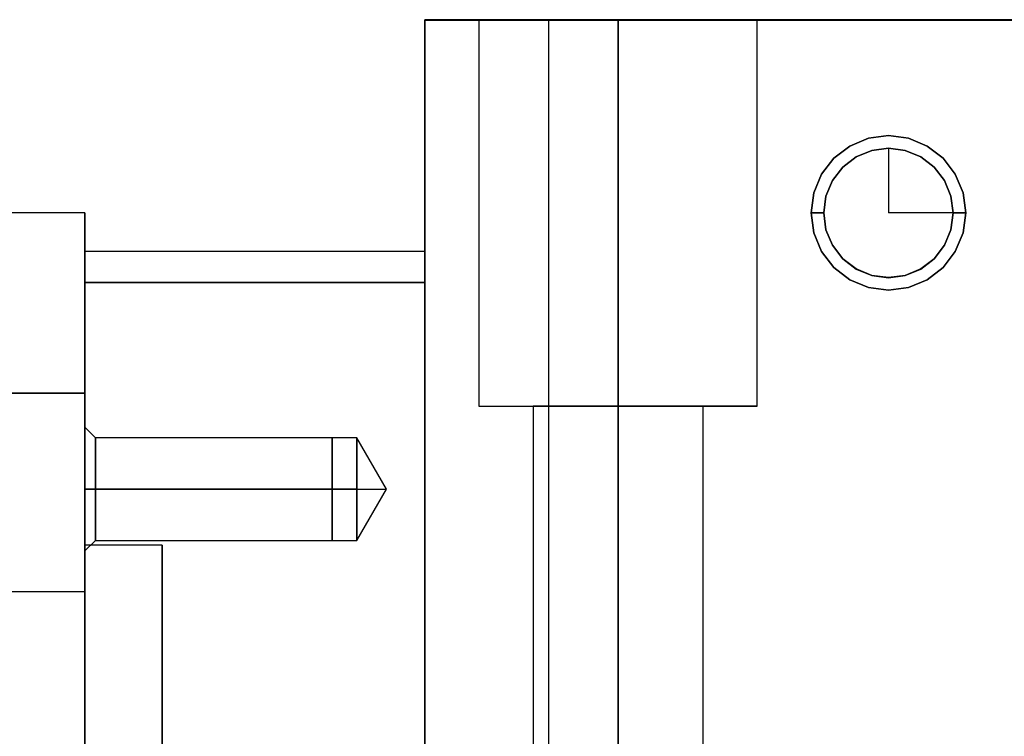
# Model space of a CAD drawing. Units: millimetres. Extents: x 241 to 1024, y 184 to 830.
# Drawn here: x 828 to 892, y 699 to 746 of the extents above; entities that cross this region are included whole.
import ezdxf

# ---------------------------------------------------------------- set-up
doc = ezdxf.new("R2010")
doc.units = ezdxf.units.MM

# ---------------------------------------------------------------- blocks, each defined once
blk = doc.blocks.new('ltijt3')
at = {"color": 3}
for p, q in [((903.136, 608.636), (854.136, 608.636)), ((854.136, 608.636), (854.136, 608.606)), ((854.409, 608.636), (854.136, 608.636)), ((854.136, 608.636), (854.136, 545.636)), ((854.136, 543.636), (854.136, 608.636)), ((854.136, 608.636), (903.136, 608.636)), ((854.136, 608.606), (854.136, 608.636)), ((854.136, 608.636), (898.726, 608.636)), ((854.136, 608.636), (854.136, 608.636)), ((854.136, 608.636), (854.136, 608.636)), ((854.136, 608.606), (903.136, 608.606)), ((854.136, 608.606), (898.726, 608.606)), ((854.136, 608.606), (854.136, 608.606)), ((855.208, 608.636), (854.409, 608.636)), ((856.479, 608.636), (855.208, 608.636)), ((858.136, 608.636), (856.479, 608.636)), ((857.943, 608.636), (857.636, 608.636)), ((857.636, 608.636), (857.636, 583.636)), ((857.943, 608.636), (857.636, 608.636)), ((857.636, 608.636), (857.636, 583.636)), ((857.943, 608.636), (857.636, 608.636)), ((857.943, 608.636), (857.636, 608.636)), ((858.842, 608.636), (857.943, 608.636)), ((858.842, 608.636), (857.943, 608.636)), ((858.842, 608.636), (857.943, 608.636)), ((858.842, 608.636), (857.943, 608.636)), ((860.066, 608.636), (858.136, 608.636)), ((860.272, 608.636), (858.842, 608.636)), ((860.272, 608.636), (858.842, 608.636)), ((860.272, 608.636), (858.842, 608.636)), ((860.272, 608.636), (858.842, 608.636)), ((862.136, 608.636), (860.066, 608.636)), ((862.136, 608.636), (860.272, 608.636)), ((862.136, 608.636), (860.272, 608.636)), ((862.136, 608.636), (860.272, 608.636)), ((862.136, 608.636), (860.272, 608.636)), ((903.136, 608.636), (862.136, 608.636)), ((862.136, 608.636), (862.136, 545.636)), ((864.307, 608.636), (862.136, 608.636)), ((864.307, 608.636), (862.136, 608.636)), ((864.307, 608.636), (862.136, 608.636)), ((864.307, 608.636), (862.136, 608.636)), ((866.636, 608.636), (864.307, 608.636)), ((866.636, 608.636), (864.307, 608.636)), ((866.636, 608.636), (864.307, 608.636)), ((866.636, 608.636), (864.307, 608.636)), ((868.966, 608.636), (866.636, 608.636)), ((866.636, 608.636), (866.636, 583.636)), ((868.966, 608.636), (866.636, 608.636)), ((866.636, 608.636), (866.636, 583.636)), ((868.966, 608.636), (866.636, 608.636)), ((868.966, 608.636), (866.636, 608.636)), ((866.636, 583.636), (866.636, 608.636)), ((866.636, 583.636), (866.636, 608.636)), ((871.136, 608.636), (868.966, 608.636)), ((871.136, 608.636), (868.966, 608.636)), ((871.136, 608.636), (868.966, 608.636)), ((871.136, 608.636), (868.966, 608.636)), ((873, 608.636), (871.136, 608.636)), ((873, 608.636), (871.136, 608.636)), ((873, 608.636), (871.136, 608.636)), ((873, 608.636), (871.136, 608.636)), ((874.431, 608.636), (873, 608.636)), ((874.431, 608.636), (873, 608.636)), ((874.431, 608.636), (873, 608.636)), ((874.431, 608.636), (873, 608.636)), ((875.33, 608.636), (874.431, 608.636)), ((875.33, 608.636), (874.431, 608.636)), ((875.33, 608.636), (874.431, 608.636)), ((875.33, 608.636), (874.431, 608.636)), ((875.636, 608.636), (875.33, 608.636)), ((875.636, 608.636), (875.33, 608.636)), ((875.636, 608.636), (875.33, 608.636)), ((875.636, 608.636), (875.33, 608.636)), ((875.636, 583.636), (875.636, 608.636)), ((875.636, 583.636), (875.636, 608.636)), ((881.636, 600.466), (882.842, 600.965)), ((882.842, 600.965), (881.636, 600.466)), ((882.842, 600.965), (884.136, 601.136)), ((884.136, 601.136), (882.842, 600.965)), ((884.136, 601.136), (885.43, 600.965)), ((885.43, 600.965), (884.136, 601.136)), ((885.43, 600.965), (886.636, 600.466)), ((886.636, 600.466), (885.43, 600.965)), ((880.601, 599.671), (881.636, 600.466)), ((881.636, 600.466), (880.601, 599.671)), ((884.136, 600.324), (883.052, 600.181)), ((884.136, 600.324), (883.052, 600.181)), ((883.052, 600.181), (884.136, 600.324)), ((884.136, 600.324), (883.052, 600.181)), ((883.054, 600.176), (884.136, 600.319)), ((883.054, 600.176), (884.136, 600.319)), ((884.136, 600.319), (883.054, 600.176)), ((883.054, 600.176), (884.136, 600.319)), ((885.22, 600.181), (884.136, 600.324)), ((884.136, 600.324), (884.136, 600.319)), ((885.22, 600.181), (884.136, 600.324)), ((884.136, 600.324), (885.22, 600.181)), ((885.22, 600.181), (884.136, 600.324)), ((884.136, 600.319), (885.219, 600.176)), ((884.136, 600.319), (885.219, 600.176)), ((884.136, 600.319), (884.136, 596.136)), ((885.219, 600.176), (884.136, 600.319)), ((884.136, 600.319), (885.219, 600.176)), ((886.636, 600.466), (887.672, 599.671)), ((887.672, 599.671), (886.636, 600.466)), ((879.806, 598.636), (880.601, 599.671)), ((880.601, 599.671), (879.806, 598.636)), ((882.042, 599.763), (881.175, 599.097)), ((882.042, 599.763), (881.175, 599.097)), ((881.175, 599.097), (882.042, 599.763)), ((882.042, 599.763), (881.175, 599.097)), ((881.179, 599.094), (882.045, 599.758)), ((881.179, 599.094), (882.045, 599.758)), ((882.045, 599.758), (881.179, 599.094)), ((881.179, 599.094), (882.045, 599.758)), ((883.052, 600.181), (882.042, 599.763)), ((883.052, 600.181), (882.042, 599.763)), ((882.042, 599.763), (883.052, 600.181)), ((883.052, 600.181), (882.042, 599.763)), ((882.045, 599.758), (883.054, 600.176)), ((882.045, 599.758), (883.054, 600.176)), ((883.054, 600.176), (882.045, 599.758)), ((882.045, 599.758), (883.054, 600.176)), ((885.219, 600.176), (886.228, 599.758)), ((885.219, 600.176), (886.228, 599.758)), ((886.228, 599.758), (885.219, 600.176)), ((885.219, 600.176), (886.228, 599.758)), ((886.23, 599.763), (885.22, 600.181)), ((886.23, 599.763), (885.22, 600.181)), ((885.22, 600.181), (886.23, 599.763)), ((886.23, 599.763), (885.22, 600.181)), ((886.228, 599.758), (887.094, 599.094)), ((886.228, 599.758), (887.094, 599.094)), ((887.094, 599.094), (886.228, 599.758)), ((886.228, 599.758), (887.094, 599.094)), ((887.098, 599.097), (886.23, 599.763)), ((887.098, 599.097), (886.23, 599.763)), ((886.23, 599.763), (887.098, 599.097)), ((887.098, 599.097), (886.23, 599.763)), ((887.672, 599.671), (888.466, 598.636)), ((888.466, 598.636), (887.672, 599.671)), ((881.175, 599.097), (880.509, 598.23)), ((881.175, 599.097), (880.509, 598.23)), ((880.509, 598.23), (881.175, 599.097)), ((881.175, 599.097), (880.509, 598.23)), ((880.514, 598.227), (881.179, 599.094)), ((880.514, 598.227), (881.179, 599.094)), ((881.179, 599.094), (880.514, 598.227)), ((880.514, 598.227), (881.179, 599.094)), ((887.094, 599.094), (887.759, 598.227)), ((887.094, 599.094), (887.759, 598.227)), ((887.759, 598.227), (887.094, 599.094)), ((887.094, 599.094), (887.759, 598.227)), ((887.763, 598.23), (887.098, 599.097)), ((887.763, 598.23), (887.098, 599.097)), ((887.098, 599.097), (887.763, 598.23)), ((887.763, 598.23), (887.098, 599.097)), ((879.307, 597.43), (879.806, 598.636)), ((879.806, 598.636), (879.307, 597.43)), ((888.466, 598.636), (888.966, 597.43)), ((888.966, 597.43), (888.466, 598.636)), ((880.509, 598.23), (880.091, 597.22)), ((880.509, 598.23), (880.091, 597.22)), ((880.091, 597.22), (880.509, 598.23)), ((880.509, 598.23), (880.091, 597.22)), ((880.096, 597.218), (880.514, 598.227)), ((880.096, 597.218), (880.514, 598.227)), ((880.514, 598.227), (880.096, 597.218)), ((880.096, 597.218), (880.514, 598.227)), ((887.759, 598.227), (888.177, 597.218)), ((887.759, 598.227), (888.177, 597.218)), ((888.177, 597.218), (887.759, 598.227)), ((887.759, 598.227), (888.177, 597.218)), ((888.182, 597.22), (887.763, 598.23)), ((888.182, 597.22), (887.763, 598.23)), ((887.763, 598.23), (888.182, 597.22)), ((888.182, 597.22), (887.763, 598.23)), ((879.136, 596.136), (879.307, 597.43)), ((879.307, 597.43), (879.136, 596.136)), ((880.091, 597.22), (879.948, 596.136)), ((880.091, 597.22), (879.948, 596.136)), ((879.948, 596.136), (880.091, 597.22)), ((880.091, 597.22), (879.948, 596.136)), ((879.953, 596.136), (880.096, 597.218)), ((879.953, 596.136), (880.096, 597.218)), ((880.096, 597.218), (879.953, 596.136)), ((879.953, 596.136), (880.096, 597.218)), ((888.177, 597.218), (888.319, 596.136)), ((888.177, 597.218), (888.319, 596.136)), ((888.319, 596.136), (888.177, 597.218)), ((888.177, 597.218), (888.319, 596.136)), ((888.324, 596.136), (888.182, 597.22)), ((888.324, 596.136), (888.182, 597.22)), ((888.182, 597.22), (888.324, 596.136)), ((888.324, 596.136), (888.182, 597.22)), ((888.966, 597.43), (889.136, 596.136)), ((889.136, 596.136), (888.966, 597.43)), ((832.136, 596.136), (777.536, 596.136)), ((832.136, 596.136), (777.536, 596.136)), ((832.136, 595.849), (832.136, 596.136)), ((832.136, 596.136), (832.136, 596.136)), ((832.136, 596.136), (832.136, 595.849)), ((832.136, 595.001), (832.136, 595.849)), ((832.136, 595.849), (832.136, 595.001)), ((879.307, 594.842), (879.136, 596.136)), ((879.136, 596.136), (879.953, 596.136)), ((879.136, 596.136), (879.307, 594.842)), ((879.953, 596.136), (879.136, 596.136)), ((879.948, 596.136), (880.091, 595.052)), ((879.948, 596.136), (880.091, 595.052)), ((880.091, 595.052), (879.948, 596.136)), ((879.948, 596.136), (879.948, 596.136)), ((879.948, 596.136), (879.948, 596.136)), ((880.091, 595.052), (879.948, 596.136)), ((880.096, 595.053), (879.953, 596.136)), ((880.096, 595.053), (879.953, 596.136)), ((879.953, 596.136), (879.953, 596.136)), ((879.953, 596.136), (879.953, 596.136)), ((879.953, 596.136), (880.096, 595.053)), ((880.096, 595.053), (879.953, 596.136)), ((888.324, 596.136), (884.136, 596.136)), ((888.319, 596.136), (888.177, 595.053)), ((888.319, 596.136), (888.177, 595.053)), ((888.177, 595.053), (888.319, 596.136)), ((888.319, 596.136), (888.177, 595.053)), ((888.182, 595.052), (888.324, 596.136)), ((888.182, 595.052), (888.324, 596.136)), ((888.324, 596.136), (888.182, 595.052)), ((888.324, 596.136), (888.182, 595.052)), ((888.319, 596.136), (889.136, 596.136)), ((889.136, 596.136), (888.319, 596.136)), ((888.319, 596.136), (888.319, 596.136)), ((888.319, 596.136), (888.319, 596.136)), ((888.324, 596.136), (888.324, 596.136)), ((888.324, 596.136), (888.324, 596.136)), ((889.136, 596.136), (888.966, 594.842)), ((888.966, 594.842), (889.136, 596.136)), ((832.136, 593.635), (832.136, 595.001)), ((832.136, 595.001), (832.136, 593.635)), ((879.806, 593.636), (879.307, 594.842)), ((879.307, 594.842), (879.806, 593.636)), ((880.091, 595.052), (880.509, 594.042)), ((880.091, 595.052), (880.509, 594.042)), ((880.509, 594.042), (880.091, 595.052)), ((880.509, 594.042), (880.091, 595.052)), ((880.514, 594.044), (880.096, 595.053)), ((880.514, 594.044), (880.096, 595.053)), ((880.096, 595.053), (880.514, 594.044)), ((880.514, 594.044), (880.096, 595.053)), ((888.177, 595.053), (887.759, 594.044)), ((888.177, 595.053), (887.759, 594.044)), ((887.759, 594.044), (888.177, 595.053)), ((888.177, 595.053), (887.759, 594.044)), ((887.763, 594.042), (888.182, 595.052)), ((887.763, 594.042), (888.182, 595.052)), ((888.182, 595.052), (887.763, 594.042)), ((888.182, 595.052), (887.763, 594.042)), ((888.966, 594.842), (888.466, 593.636)), ((888.466, 593.636), (888.966, 594.842)), ((880.509, 594.042), (881.175, 593.174)), ((880.509, 594.042), (881.175, 593.174)), ((881.175, 593.174), (880.509, 594.042)), ((881.175, 593.174), (880.509, 594.042)), ((881.179, 593.178), (880.514, 594.044)), ((881.179, 593.178), (880.514, 594.044)), ((880.514, 594.044), (881.179, 593.178)), ((881.179, 593.178), (880.514, 594.044)), ((887.759, 594.044), (887.094, 593.178)), ((887.759, 594.044), (887.094, 593.178)), ((887.094, 593.178), (887.759, 594.044)), ((887.759, 594.044), (887.094, 593.178)), ((887.098, 593.174), (887.763, 594.042)), ((887.098, 593.174), (887.763, 594.042)), ((887.763, 594.042), (887.098, 593.174)), ((887.763, 594.042), (887.098, 593.174)), ((832.136, 593.636), (832.136, 593.636)), ((854.136, 593.636), (832.136, 593.636)), ((832.136, 593.636), (832.136, 593.636)), ((832.136, 593.636), (832.136, 593.635)), ((832.136, 593.636), (832.136, 593.636)), ((854.136, 593.636), (832.136, 593.636)), ((832.136, 593.635), (832.136, 593.636)), ((832.136, 593.636), (832.136, 593.636)), ((832.136, 593.636), (832.136, 593.636)), ((832.136, 593.635), (832.136, 593.559)), ((832.136, 593.559), (832.136, 593.635)), ((832.136, 593.559), (832.136, 593.635)), ((832.136, 593.038), (832.136, 593.635)), ((832.136, 593.559), (832.136, 593.359)), ((832.136, 593.038), (832.136, 593.559)), ((832.136, 593.359), (832.136, 593.559)), ((832.136, 593.359), (832.136, 593.05)), ((832.136, 593.05), (832.136, 593.359)), ((854.136, 593.568), (854.136, 593.636)), ((854.136, 593.636), (854.136, 593.636)), ((854.136, 593.568), (854.136, 593.636)), ((854.136, 593.368), (854.136, 593.568)), ((854.136, 593.368), (854.136, 593.568)), ((854.136, 593.05), (854.136, 593.368)), ((854.136, 593.05), (854.136, 593.368)), ((880.601, 592.6), (879.806, 593.636)), ((879.806, 593.636), (880.601, 592.6)), ((888.466, 593.636), (887.672, 592.6)), ((887.672, 592.6), (888.466, 593.636)), ((832.136, 593.05), (832.136, 592.651)), ((832.136, 592.651), (832.136, 593.05)), ((832.136, 592.387), (832.136, 593.038)), ((832.136, 592.387), (832.136, 593.038)), ((832.136, 592.651), (832.136, 592.186)), ((832.136, 592.186), (832.136, 592.651)), ((854.136, 592.636), (854.136, 593.05)), ((854.136, 592.636), (854.136, 593.05)), ((881.175, 593.174), (882.042, 592.509)), ((881.175, 593.174), (882.042, 592.509)), ((882.042, 592.509), (881.175, 593.174)), ((882.042, 592.509), (881.175, 593.174)), ((882.045, 592.513), (881.179, 593.178)), ((882.045, 592.513), (881.179, 593.178)), ((881.179, 593.178), (882.045, 592.513)), ((882.045, 592.513), (881.179, 593.178)), ((887.094, 593.178), (886.228, 592.513)), ((887.094, 593.178), (886.228, 592.513)), ((886.228, 592.513), (887.094, 593.178)), ((887.094, 593.178), (886.228, 592.513)), ((886.23, 592.509), (887.098, 593.174)), ((886.23, 592.509), (887.098, 593.174)), ((887.098, 593.174), (886.23, 592.509)), ((887.098, 593.174), (886.23, 592.509)), ((832.136, 592.186), (832.136, 592.387)), ((832.136, 591.687), (832.136, 592.387)), ((832.136, 592.186), (832.136, 591.687)), ((832.136, 591.687), (832.136, 592.186)), ((832.136, 591.687), (832.136, 592.186)), ((854.136, 592.153), (854.136, 592.636)), ((854.136, 592.153), (854.136, 592.636)), ((854.136, 591.636), (854.136, 592.153)), ((854.136, 591.636), (854.136, 592.153)), ((881.636, 591.806), (880.601, 592.6)), ((880.601, 592.6), (881.636, 591.806)), ((882.042, 592.509), (883.052, 592.091)), ((882.042, 592.509), (883.052, 592.091)), ((883.052, 592.091), (882.042, 592.509)), ((883.052, 592.091), (882.042, 592.509)), ((883.054, 592.095), (882.045, 592.513)), ((883.054, 592.095), (882.045, 592.513)), ((882.045, 592.513), (883.054, 592.095)), ((883.054, 592.095), (882.045, 592.513)), ((883.052, 592.091), (884.136, 591.948)), ((883.052, 592.091), (884.136, 591.948)), ((884.136, 591.948), (883.052, 592.091)), ((884.136, 591.948), (883.052, 592.091)), ((884.136, 591.953), (883.054, 592.095)), ((884.136, 591.953), (883.054, 592.095)), ((883.054, 592.095), (884.136, 591.953)), ((884.136, 591.953), (883.054, 592.095)), ((885.219, 592.095), (884.136, 591.953)), ((885.219, 592.095), (884.136, 591.953)), ((884.136, 591.953), (885.219, 592.095)), ((885.219, 592.095), (884.136, 591.953)), ((884.136, 591.948), (885.22, 592.091)), ((884.136, 591.948), (885.22, 592.091)), ((885.22, 592.091), (884.136, 591.948)), ((885.22, 592.091), (884.136, 591.948)), ((886.228, 592.513), (885.219, 592.095)), ((886.228, 592.513), (885.219, 592.095)), ((885.219, 592.095), (886.228, 592.513)), ((886.228, 592.513), (885.219, 592.095)), ((885.22, 592.091), (886.23, 592.509)), ((885.22, 592.091), (886.23, 592.509)), ((886.23, 592.509), (885.22, 592.091)), ((886.23, 592.509), (885.22, 592.091)), ((887.672, 592.6), (886.636, 591.806)), ((886.636, 591.806), (887.672, 592.6)), ((832.136, 591.687), (832.136, 591.67)), ((832.136, 589.488), (832.136, 591.687)), ((832.136, 591.67), (832.136, 591.687)), ((832.136, 591.687), (832.136, 589.488)), ((832.136, 591.67), (832.136, 591.653)), ((832.136, 591.653), (832.136, 591.67)), ((832.136, 591.653), (832.136, 591.636)), ((832.136, 591.636), (832.136, 591.653)), ((832.136, 591.636), (854.136, 591.636)), ((832.136, 591.636), (832.136, 543.636)), ((854.136, 591.636), (832.136, 591.636)), ((832.136, 543.636), (832.136, 591.636)), ((854.136, 545.636), (854.136, 591.636)), ((854.136, 545.636), (854.136, 591.636)), ((882.842, 591.306), (881.636, 591.806)), ((881.636, 591.806), (882.842, 591.306)), ((886.636, 591.806), (885.43, 591.306)), ((885.43, 591.306), (886.636, 591.806)), ((884.136, 591.136), (882.842, 591.306)), ((882.842, 591.306), (884.136, 591.136)), ((885.43, 591.306), (884.136, 591.136)), ((884.136, 591.136), (885.43, 591.306)), ((832.136, 587.042), (832.136, 589.488)), ((832.136, 589.488), (832.136, 587.042)), ((832.136, 584.469), (832.136, 587.042)), ((832.136, 587.042), (832.136, 584.469)), ((777.536, 584.469), (832.136, 584.469)), ((832.136, 584.469), (777.536, 584.469)), ((832.136, 502.802), (832.136, 584.469)), ((832.136, 584.469), (832.136, 502.802)), ((857.636, 583.636), (857.943, 583.636)), ((857.636, 583.636), (857.943, 583.636)), ((857.636, 583.636), (857.943, 583.636)), ((857.636, 583.636), (857.943, 583.636)), ((857.943, 583.636), (858.842, 583.636)), ((857.943, 583.636), (858.842, 583.636)), ((857.943, 583.636), (858.842, 583.636)), ((857.943, 583.636), (858.842, 583.636)), ((858.842, 583.636), (860.272, 583.636)), ((858.842, 583.636), (860.272, 583.636)), ((858.842, 583.636), (860.272, 583.636)), ((858.842, 583.636), (860.272, 583.636)), ((860.272, 583.636), (862.136, 583.636)), ((860.272, 583.636), (862.136, 583.636)), ((860.272, 583.636), (862.136, 583.636)), ((860.272, 583.636), (862.136, 583.636)), ((861.324, 583.636), (861.136, 583.636)), ((861.136, 583.636), (861.136, 503.636)), ((861.324, 583.636), (861.136, 583.636)), ((861.136, 583.636), (861.136, 503.636)), ((861.324, 583.636), (861.136, 583.636)), ((861.324, 583.636), (861.136, 583.636)), ((861.873, 583.636), (861.324, 583.636)), ((861.873, 583.636), (861.324, 583.636)), ((861.873, 583.636), (861.324, 583.636)), ((861.873, 583.636), (861.324, 583.636)), ((862.747, 583.636), (861.873, 583.636)), ((862.747, 583.636), (861.873, 583.636)), ((862.747, 583.636), (861.873, 583.636)), ((862.747, 583.636), (861.873, 583.636)), ((862.136, 583.636), (864.307, 583.636)), ((862.136, 583.636), (864.307, 583.636)), ((862.136, 583.636), (864.307, 583.636)), ((862.136, 583.636), (864.307, 583.636)), ((863.886, 583.636), (862.747, 583.636)), ((863.886, 583.636), (862.747, 583.636)), ((863.886, 583.636), (862.747, 583.636)), ((863.886, 583.636), (862.747, 583.636)), ((865.213, 583.636), (863.886, 583.636)), ((865.213, 583.636), (863.886, 583.636)), ((865.213, 583.636), (863.886, 583.636)), ((865.213, 583.636), (863.886, 583.636)), ((864.307, 583.636), (866.636, 583.636)), ((864.307, 583.636), (866.636, 583.636)), ((864.307, 583.636), (866.636, 583.636)), ((864.307, 583.636), (866.636, 583.636)), ((866.636, 583.636), (865.213, 583.636)), ((866.636, 583.636), (865.213, 583.636)), ((866.636, 583.636), (865.213, 583.636)), ((866.636, 583.636), (865.213, 583.636)), ((866.636, 583.636), (868.966, 583.636)), ((866.636, 583.636), (868.966, 583.636)), ((868.06, 583.636), (866.636, 583.636)), ((866.636, 583.636), (866.636, 503.636)), ((868.06, 583.636), (866.636, 583.636)), ((866.636, 583.636), (866.636, 503.636)), ((868.966, 583.636), (866.636, 583.636)), ((868.966, 583.636), (866.636, 583.636)), ((868.06, 583.636), (866.636, 583.636)), ((868.06, 583.636), (866.636, 583.636)), ((866.636, 503.636), (866.636, 583.636)), ((866.636, 503.636), (866.636, 583.636)), ((869.386, 583.636), (868.06, 583.636)), ((869.386, 583.636), (868.06, 583.636)), ((869.386, 583.636), (868.06, 583.636)), ((869.386, 583.636), (868.06, 583.636)), ((868.966, 583.636), (871.136, 583.636)), ((868.966, 583.636), (871.136, 583.636)), ((871.136, 583.636), (868.966, 583.636)), ((871.136, 583.636), (868.966, 583.636)), ((870.525, 583.636), (869.386, 583.636)), ((870.525, 583.636), (869.386, 583.636)), ((870.525, 583.636), (869.386, 583.636)), ((870.525, 583.636), (869.386, 583.636)), ((871.399, 583.636), (870.525, 583.636)), ((871.399, 583.636), (870.525, 583.636)), ((871.399, 583.636), (870.525, 583.636)), ((871.399, 583.636), (870.525, 583.636)), ((871.136, 583.636), (873, 583.636)), ((871.136, 583.636), (873, 583.636)), ((873, 583.636), (871.136, 583.636)), ((873, 583.636), (871.136, 583.636)), ((871.949, 583.636), (871.399, 583.636)), ((871.949, 583.636), (871.399, 583.636)), ((871.949, 583.636), (871.399, 583.636)), ((871.949, 583.636), (871.399, 583.636)), ((872.136, 583.636), (871.949, 583.636)), ((872.136, 583.636), (871.949, 583.636)), ((872.136, 583.636), (871.949, 583.636)), ((872.136, 583.636), (871.949, 583.636)), ((872.136, 503.636), (872.136, 583.636)), ((872.136, 503.636), (872.136, 583.636)), ((873, 583.636), (874.431, 583.636)), ((873, 583.636), (874.431, 583.636)), ((874.431, 583.636), (873, 583.636)), ((874.431, 583.636), (873, 583.636)), ((874.431, 583.636), (875.33, 583.636)), ((874.431, 583.636), (875.33, 583.636)), ((875.33, 583.636), (874.431, 583.636)), ((875.33, 583.636), (874.431, 583.636)), ((875.33, 583.636), (875.636, 583.636)), ((875.33, 583.636), (875.636, 583.636)), ((875.636, 583.636), (875.33, 583.636)), ((875.636, 583.636), (875.33, 583.636)), ((832.818, 581.595), (832.136, 582.277)), ((832.136, 582.277), (832.136, 582.141)), ((832.818, 581.595), (832.136, 582.277)), ((832.136, 582.277), (832.136, 582.141)), ((832.136, 582.277), (832.136, 582.141)), ((832.136, 582.277), (832.136, 582.141)), ((832.136, 582.141), (832.136, 581.741)), ((832.136, 582.141), (832.136, 581.741)), ((832.136, 582.141), (832.136, 581.741)), ((832.136, 582.141), (832.136, 581.741)), ((832.136, 581.741), (832.136, 581.105)), ((832.136, 581.741), (832.136, 581.105)), ((832.136, 581.741), (832.136, 581.105)), ((832.136, 581.741), (832.136, 581.105)), ((848.136, 581.595), (832.818, 581.595)), ((832.818, 581.595), (832.818, 581.482)), ((848.136, 581.595), (832.818, 581.595)), ((832.818, 581.595), (832.818, 581.482)), ((832.818, 581.482), (832.818, 581.595)), ((832.818, 581.482), (832.818, 581.595)), ((832.818, 581.482), (832.818, 581.151)), ((832.818, 581.482), (832.818, 581.151)), ((832.818, 581.151), (832.818, 581.482)), ((832.818, 581.151), (832.818, 581.482)), ((849.736, 581.6), (848.136, 581.6)), ((848.136, 581.6), (848.136, 581.487)), ((849.736, 581.6), (848.136, 581.6)), ((848.136, 581.6), (848.136, 581.487)), ((848.136, 581.487), (848.136, 581.6)), ((848.136, 581.487), (848.136, 581.6)), ((848.136, 581.482), (848.136, 581.595)), ((848.136, 581.482), (848.136, 581.595)), ((848.136, 581.482), (848.136, 581.595)), ((848.136, 581.482), (848.136, 581.595)), ((848.136, 581.487), (848.136, 581.155)), ((848.136, 581.487), (848.136, 581.155)), ((848.136, 581.155), (848.136, 581.487)), ((848.136, 581.155), (848.136, 581.487)), ((848.136, 581.151), (848.136, 581.482)), ((848.136, 581.151), (848.136, 581.482)), ((848.136, 581.151), (848.136, 581.482)), ((848.136, 581.151), (848.136, 581.482)), ((849.736, 581.6), (849.736, 581.487)), ((851.655, 578.277), (849.736, 581.6)), ((849.736, 581.6), (849.736, 581.487)), ((851.655, 578.277), (849.736, 581.6)), ((849.736, 581.487), (849.736, 581.6)), ((849.736, 581.487), (849.736, 581.6)), ((849.736, 581.487), (849.736, 581.155)), ((849.736, 581.487), (849.736, 581.155)), ((849.736, 581.155), (849.736, 581.487)), ((849.736, 581.155), (849.736, 581.487)), ((832.136, 581.105), (832.136, 580.277)), ((832.136, 581.105), (832.136, 580.277)), ((832.136, 581.105), (832.136, 580.277)), ((832.136, 581.105), (832.136, 580.277)), ((832.818, 581.151), (832.818, 580.623)), ((832.818, 581.151), (832.818, 580.623)), ((832.818, 580.623), (832.818, 581.151)), ((832.818, 580.623), (832.818, 581.151)), ((832.818, 580.623), (832.818, 579.936)), ((832.818, 580.623), (832.818, 579.936)), ((832.818, 579.936), (832.818, 580.623)), ((832.818, 579.936), (832.818, 580.623)), ((848.136, 581.155), (848.136, 580.627)), ((848.136, 581.155), (848.136, 580.627)), ((848.136, 580.627), (848.136, 581.155)), ((848.136, 580.627), (848.136, 581.155)), ((848.136, 580.623), (848.136, 581.151)), ((848.136, 580.623), (848.136, 581.151)), ((848.136, 580.623), (848.136, 581.151)), ((848.136, 580.623), (848.136, 581.151)), ((848.136, 580.627), (848.136, 579.939)), ((848.136, 580.627), (848.136, 579.939)), ((848.136, 579.939), (848.136, 580.627)), ((848.136, 579.939), (848.136, 580.627)), ((848.136, 579.936), (848.136, 580.623)), ((848.136, 579.936), (848.136, 580.623)), ((848.136, 579.936), (848.136, 580.623)), ((848.136, 579.936), (848.136, 580.623)), ((849.736, 581.155), (849.736, 580.627)), ((849.736, 581.155), (849.736, 580.627)), ((849.736, 580.627), (849.736, 581.155)), ((849.736, 580.627), (849.736, 581.155)), ((849.736, 580.627), (849.736, 579.939)), ((849.736, 580.627), (849.736, 579.939)), ((849.736, 579.939), (849.736, 580.627)), ((849.736, 579.939), (849.736, 580.627)), ((832.136, 580.277), (832.136, 579.312)), ((832.136, 580.277), (832.136, 579.312)), ((832.136, 580.277), (832.136, 579.312)), ((832.136, 580.277), (832.136, 579.312)), ((832.818, 579.936), (832.818, 579.136)), ((832.818, 579.936), (832.818, 579.136)), ((832.818, 579.136), (832.818, 579.936)), ((832.818, 579.136), (832.818, 579.936)), ((848.136, 579.939), (848.136, 579.137)), ((848.136, 579.939), (848.136, 579.137)), ((848.136, 579.137), (848.136, 579.939)), ((848.136, 579.137), (848.136, 579.939)), ((848.136, 579.136), (848.136, 579.936)), ((848.136, 579.136), (848.136, 579.936)), ((848.136, 579.136), (848.136, 579.936)), ((848.136, 579.136), (848.136, 579.936)), ((849.736, 579.939), (849.736, 579.137)), ((849.736, 579.939), (849.736, 579.137)), ((849.736, 579.137), (849.736, 579.939)), ((849.736, 579.137), (849.736, 579.939)), ((832.136, 579.312), (832.136, 578.277)), ((832.136, 579.312), (832.136, 578.277)), ((832.136, 579.312), (832.136, 578.277)), ((832.136, 579.312), (832.136, 578.277)), ((832.818, 579.136), (832.818, 578.277)), ((832.818, 579.136), (832.818, 578.277)), ((832.818, 578.277), (832.818, 579.136)), ((832.818, 578.277), (832.818, 579.136)), ((848.136, 579.137), (848.136, 578.277)), ((848.136, 579.137), (848.136, 578.277)), ((848.136, 578.277), (848.136, 579.137)), ((848.136, 578.277), (848.136, 579.137)), ((848.136, 578.277), (848.136, 579.136)), ((848.136, 578.277), (848.136, 579.136)), ((848.136, 578.277), (848.136, 579.136)), ((848.136, 578.277), (848.136, 579.136)), ((849.736, 579.137), (849.736, 578.277)), ((849.736, 579.137), (849.736, 578.277)), ((849.736, 578.277), (849.736, 579.137)), ((849.736, 578.277), (849.736, 579.137)), ((832.818, 578.277), (832.136, 578.277)), ((832.136, 578.277), (832.136, 577.242)), ((832.818, 578.277), (832.136, 578.277)), ((832.136, 578.277), (832.136, 577.242)), ((832.136, 578.277), (832.136, 577.242)), ((832.136, 578.277), (832.818, 578.277)), ((832.136, 578.277), (832.136, 577.242)), ((832.136, 578.277), (832.818, 578.277)), ((832.818, 577.418), (832.818, 578.277)), ((848.136, 578.277), (832.818, 578.277)), ((832.818, 577.418), (832.818, 578.277)), ((848.136, 578.277), (832.818, 578.277)), ((832.818, 578.277), (832.818, 577.418)), ((832.818, 578.277), (848.136, 578.277)), ((832.818, 578.277), (832.818, 577.418)), ((832.818, 578.277), (848.136, 578.277)), ((848.136, 577.418), (848.136, 578.277)), ((849.736, 578.277), (848.136, 578.277)), ((848.136, 578.277), (848.136, 577.417)), ((848.136, 577.418), (848.136, 578.277)), ((849.736, 578.277), (848.136, 578.277)), ((848.136, 578.277), (848.136, 577.417)), ((848.136, 578.277), (848.136, 577.418)), ((848.136, 578.277), (849.736, 578.277)), ((848.136, 577.417), (848.136, 578.277)), ((848.136, 578.277), (848.136, 577.418)), ((848.136, 578.277), (849.736, 578.277)), ((848.136, 577.417), (848.136, 578.277)), ((849.736, 577.417), (849.736, 578.277)), ((849.736, 574.953), (851.655, 578.277)), ((849.736, 577.417), (849.736, 578.277)), ((849.736, 574.953), (851.655, 578.277)), ((849.736, 578.277), (849.736, 577.417)), ((849.736, 578.277), (851.655, 578.277)), ((849.736, 578.277), (849.736, 577.417)), ((849.736, 578.277), (851.655, 578.277)), ((832.818, 576.618), (832.818, 577.418)), ((832.818, 576.618), (832.818, 577.418)), ((832.818, 577.418), (832.818, 576.618)), ((832.818, 577.418), (832.818, 576.618)), ((848.136, 576.618), (848.136, 577.418)), ((848.136, 576.618), (848.136, 577.418)), ((848.136, 577.418), (848.136, 576.618)), ((848.136, 577.418), (848.136, 576.618)), ((848.136, 577.417), (848.136, 576.615)), ((848.136, 577.417), (848.136, 576.615)), ((848.136, 576.615), (848.136, 577.417)), ((848.136, 576.615), (848.136, 577.417)), ((849.736, 576.615), (849.736, 577.417)), ((849.736, 576.615), (849.736, 577.417)), ((849.736, 577.417), (849.736, 576.615)), ((849.736, 577.417), (849.736, 576.615)), ((832.136, 577.242), (832.136, 576.277)), ((832.136, 577.242), (832.136, 576.277)), ((832.136, 577.242), (832.136, 576.277)), ((832.136, 577.242), (832.136, 576.277)), ((832.136, 576.277), (832.136, 575.448)), ((832.136, 576.277), (832.136, 575.448)), ((832.136, 576.277), (832.136, 575.448)), ((832.136, 576.277), (832.136, 575.448)), ((832.818, 575.93), (832.818, 576.618)), ((832.818, 575.93), (832.818, 576.618)), ((832.818, 576.618), (832.818, 575.93)), ((832.818, 576.618), (832.818, 575.93)), ((848.136, 575.93), (848.136, 576.618)), ((848.136, 575.93), (848.136, 576.618)), ((848.136, 576.618), (848.136, 575.93)), ((848.136, 576.618), (848.136, 575.93)), ((848.136, 576.615), (848.136, 575.927)), ((848.136, 576.615), (848.136, 575.927)), ((848.136, 575.927), (848.136, 576.615)), ((848.136, 575.927), (848.136, 576.615)), ((849.736, 575.927), (849.736, 576.615)), ((849.736, 575.927), (849.736, 576.615)), ((849.736, 576.615), (849.736, 575.927)), ((849.736, 576.615), (849.736, 575.927)), ((832.136, 575.448), (832.136, 574.813)), ((832.136, 575.448), (832.136, 574.813)), ((832.136, 575.448), (832.136, 574.813)), ((832.136, 575.448), (832.136, 574.813)), ((832.818, 575.403), (832.818, 575.93)), ((832.818, 575.403), (832.818, 575.93)), ((832.818, 575.93), (832.818, 575.403)), ((832.818, 575.93), (832.818, 575.403)), ((848.136, 575.403), (848.136, 575.93)), ((848.136, 575.403), (848.136, 575.93)), ((848.136, 575.93), (848.136, 575.403)), ((848.136, 575.93), (848.136, 575.403)), ((848.136, 575.927), (848.136, 575.399)), ((848.136, 575.927), (848.136, 575.399)), ((848.136, 575.399), (848.136, 575.927)), ((848.136, 575.399), (848.136, 575.927)), ((849.736, 575.399), (849.736, 575.927)), ((849.736, 575.399), (849.736, 575.927)), ((849.736, 575.927), (849.736, 575.399)), ((849.736, 575.927), (849.736, 575.399)), ((832.136, 574.277), (832.818, 574.958)), ((832.136, 574.277), (832.818, 574.958)), ((832.136, 574.813), (832.136, 574.413)), ((832.136, 574.813), (832.136, 574.413)), ((832.136, 574.813), (832.136, 574.413)), ((832.136, 574.813), (832.136, 574.413)), ((832.818, 575.071), (832.818, 575.403)), ((832.818, 575.071), (832.818, 575.403)), ((832.818, 575.403), (832.818, 575.071)), ((832.818, 575.403), (832.818, 575.071)), ((832.818, 574.958), (832.818, 575.071)), ((832.818, 574.958), (832.818, 575.071)), ((832.818, 575.071), (832.818, 574.958)), ((832.818, 575.071), (832.818, 574.958)), ((832.818, 574.958), (848.136, 574.958)), ((832.818, 574.958), (848.136, 574.958)), ((848.136, 575.071), (848.136, 575.403)), ((848.136, 575.071), (848.136, 575.403)), ((848.136, 575.403), (848.136, 575.071)), ((848.136, 575.403), (848.136, 575.071)), ((848.136, 575.399), (848.136, 575.067)), ((848.136, 575.399), (848.136, 575.067)), ((848.136, 575.067), (848.136, 575.399)), ((848.136, 575.067), (848.136, 575.399)), ((848.136, 574.958), (848.136, 575.071)), ((848.136, 574.958), (848.136, 575.071)), ((848.136, 575.071), (848.136, 574.958)), ((848.136, 575.071), (848.136, 574.958)), ((848.136, 575.067), (848.136, 574.953)), ((848.136, 575.067), (848.136, 574.953)), ((848.136, 574.953), (848.136, 575.067)), ((848.136, 574.953), (848.136, 575.067)), ((848.136, 574.953), (849.736, 574.953)), ((848.136, 574.953), (849.736, 574.953)), ((849.736, 575.067), (849.736, 575.399)), ((849.736, 575.067), (849.736, 575.399)), ((849.736, 575.399), (849.736, 575.067)), ((849.736, 575.399), (849.736, 575.067)), ((849.736, 574.953), (849.736, 575.067)), ((849.736, 574.953), (849.736, 575.067)), ((849.736, 575.067), (849.736, 574.953)), ((849.736, 575.067), (849.736, 574.953)), ((832.136, 574.636), (832.136, 573.58)), ((837.136, 574.636), (832.136, 574.636)), ((832.136, 573.58), (832.136, 574.636)), ((832.136, 574.413), (832.136, 574.277)), ((832.136, 574.413), (832.136, 574.277)), ((832.136, 574.413), (832.136, 574.277)), ((832.136, 574.413), (832.136, 574.277)), ((837.136, 573.58), (837.136, 574.636)), ((837.136, 574.636), (837.136, 573.58)), ((832.136, 573.58), (832.136, 570.483)), ((832.136, 570.483), (832.136, 573.58)), ((837.136, 570.483), (837.136, 573.58)), ((837.136, 573.58), (837.136, 570.483)), ((832.136, 571.636), (826.336, 571.636)), ((832.136, 570.682), (832.136, 571.636)), ((832.136, 571.636), (832.136, 570.682)), ((832.136, 567.885), (832.136, 570.682)), ((832.136, 570.682), (832.136, 567.885)), ((832.136, 570.483), (832.136, 565.556)), ((832.136, 565.556), (832.136, 570.483)), ((837.136, 565.556), (837.136, 570.483)), ((837.136, 570.483), (837.136, 565.556)), ((832.136, 563.435), (832.136, 567.885)), ((832.136, 567.885), (832.136, 563.435)), ((832.136, 565.556), (832.136, 559.136)), ((832.136, 559.136), (832.136, 565.556)), ((837.136, 559.136), (837.136, 565.556)), ((837.136, 565.556), (837.136, 559.136)), ((832.136, 557.636), (832.136, 563.435)), ((832.136, 563.435), (832.136, 557.636))]:
    blk.add_line(p, q, dxfattribs=at)

msp = doc.modelspace()

# ---------------------------------------------------------------- block references
at = {"lineweight": 0}
msp.add_blockref('ltijt3', (0, 137.058), dxfattribs=at)

doc.saveas('drawing.dxf')
